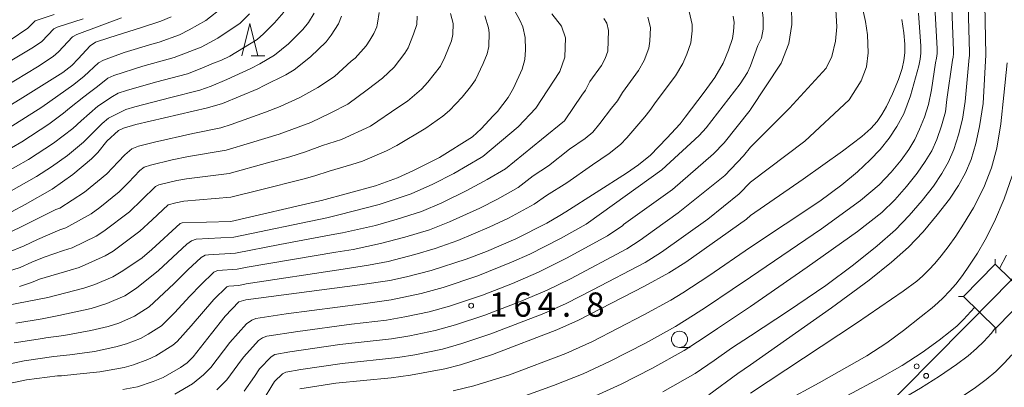
# Model space of a CAD drawing. Units: millimetres. Extents: x -70000 to -68000, y 27000 to 28500.
# Drawn here: x -69846 to -69694, y 27949 to 28006 of the extents above; entities that cross this region are included whole.
import ezdxf

# ---------------------------------------------------------------- set-up
doc = ezdxf.new("R2010")
doc.units = ezdxf.units.MM
for name, color, linetype, lineweight in [('423500_高塔', 7, 'Continuous', 15), ('423599_高塔ひげ', 7, 'Continuous', 15), ('426500_送電線', 7, 'Continuous', 9), ('633100_広葉樹林', 7, 'Continuous', 9), ('633200_針葉樹林', 7, 'Continuous', 9), ('710100_等高線（計曲線）', 7, 'Continuous', 20), ('710200_等高線（主曲線）', 7, 'Continuous', 9), ('731200_図化機測定による標高点', 7, 'Continuous', 20), ('731207_図化機測定による標高点（注記）', 7, 'Continuous', 20)]:
    doc.layers.add(name, color=color, linetype=linetype, lineweight=lineweight)
doc.styles.add('Style-WORKING', font='txt')

msp = doc.modelspace()

# ---------------------------------------------------------------- linework, layer by layer
at = {"layer": '423500_高塔', "flags": 128}
msp.add_lwpolyline([(-69695.483, 27958.291), (-69700.489, 27963.184), (-69695.596, 27968.19), (-69690.59, 27963.297), (-69695.483, 27958.291)], close=True, dxfattribs=at)
at = {"layer": '423599_高塔ひげ'}
for p, q in [((-69695.596, 27968.19), (-69695.605, 27968.94)), ((-69700.489, 27963.184), (-69701.239, 27963.175)), ((-69695.483, 27958.291), (-69695.474, 27957.541))]:
    msp.add_line(p, q, dxfattribs=at)
at = {"layer": '426500_送電線', "flags": 128}
msp.add_lwpolyline([(-69733.35, 27925.03), (-69695.54, 27963.24), (-69295.18, 28377), (-69175.75, 28499.95)], dxfattribs=at)
at = {"layer": '426500_送電線'}
for centre in [(-69707.707, 27952.416), (-69706.239, 27950.956)]:
    msp.add_circle(centre, 0.375, dxfattribs=at)
at = {"layer": '633100_広葉樹林'}
msp.add_line((-69744.309, 27955.334), (-69742.642, 27955.334), dxfattribs=at)
msp.add_circle((-69744.309, 27956.584), 1.25, dxfattribs=at)
at = {"layer": '633200_針葉樹林'}
msp.add_line((-69810.407, 28000.369), (-69808.323, 28000.369), dxfattribs=at)
at = {"layer": '633200_針葉樹林', "flags": 128}
msp.add_lwpolyline([(-69811.865, 28000.369), (-69810.615, 28005.369), (-69809.365, 28000.369)], dxfattribs=at)
at = {"layer": '710100_等高線（計曲線）', "flags": 128}
for points in [[(-69733.35, 27952.66), (-69720.83, 27961.43), (-69715.06, 27965.72), (-69711.58, 27968.48), (-69708.97, 27970.81), (-69706.68, 27973.21), (-69704.52, 27975.79), (-69702.65, 27978.25), (-69701.26, 27980.32), (-69700.18, 27982.28), (-69699.31, 27984.38), (-69698.58, 27986.81), (-69698.02, 27989.47), (-69697.44, 27993.02), (-69697.03, 28000.53), (-69697.26, 28010.92)], [(-69851.92, 27961.08), (-69843.13, 27962.81), (-69841.77, 27963.07), (-69836.26, 27964.49), (-69834.55, 27965.07), (-69831.78, 27966.26), (-69830.24, 27967.18), (-69827.23, 27969.19), (-69825.74, 27970.46), (-69821.39, 27974.46), (-69821.04, 27974.57), (-69813.53, 27974.8), (-69799.79, 27977.97), (-69799.56, 27978.02), (-69791.2, 27980.31), (-69787.81, 27981.52), (-69785.36, 27982.65), (-69781.34, 27984.66), (-69776.23, 27987.88), (-69774.93, 27989.1), (-69773.04, 27991.09), (-69772.41, 27991.76), (-69770.75, 27993.95), (-69769.95, 27995.39), (-69768.57, 27998.3), (-69768.19, 27999.78), (-69768.1, 28001.31), (-69768.11, 28003.19), (-69768.49, 28004.84), (-69768.94, 28005.86), (-69769.81, 28007.46)], [(-69850.26, 27991.1), (-69845.66, 27993.91), (-69839.47, 27997.8), (-69838.07, 27998.85), (-69837.1, 27999.89), (-69835.24, 28001.92), (-69834.45, 28002.47), (-69832.39, 28003.15), (-69827.35, 28004.75), (-69824.33, 28005.72), (-69822.77, 28006.39)], [(-69847.38, 27976.3), (-69845.29, 27977.39), (-69841.11, 27979.8), (-69837.93, 27982.05), (-69835.03, 27984.48), (-69834.08, 27985.46), (-69832.68, 27987.2), (-69830.9, 27988.82), (-69830.1, 27989.19), (-69828.19, 27989.75), (-69817.13, 27992.32), (-69814.82, 27993.03), (-69809.39, 27995.28), (-69808.39, 27995.77), (-69805.06, 27997.41), (-69803.77, 27998.23), (-69801.26, 28000.19), (-69798.84, 28002.51), (-69798.04, 28003.57), (-69796.94, 28005.31), (-69796.49, 28006.51)], [(-69736.01, 28006.49), (-69735.86, 28005.53), (-69735.96, 28004.12), (-69736.14, 28003.02), (-69736.76, 28001.22), (-69737.56, 27999.23), (-69738.88, 27997), (-69740.48, 27994.76), (-69743.43, 27990.92), (-69744.22, 27989.89), (-69746.25, 27987.65), (-69748.8, 27985.02), (-69750.64, 27983.55), (-69752.48, 27982.23), (-69761.83, 27976.27), (-69762.78, 27975.71), (-69764.79, 27974.52), (-69769.56, 27972.09), (-69774.1, 27970.17), (-69777.21, 27968.95), (-69782.63, 27967.21), (-69786.44, 27966.25), (-69789.01, 27965.69), (-69793.63, 27965.01), (-69811.25, 27962.67), (-69812.31, 27962.37), (-69814.43, 27960.15), (-69816.54, 27957.5), (-69819.35, 27953.9), (-69820.28, 27952.97), (-69821.33, 27952.25), (-69823.98, 27950.68), (-69825.54, 27950.05), (-69827.94, 27949.25), (-69830.2, 27948.83)], [(-69709.99, 28005.98), (-69709.7, 28003.93), (-69709.55, 28002.18), (-69709.55, 28000.83), (-69709.68, 27999.67), (-69709.96, 27998.42), (-69710.52, 27996.73), (-69711.44, 27994.51), (-69712.36, 27992.56), (-69713.07, 27991.29), (-69713.8, 27990.25), (-69714.8, 27989.13), (-69716.18, 27987.91), (-69719.15, 27985.63), (-69725.23, 27981.31), (-69733.35, 27975.72)], [(-69733.35, 27975.72), (-69733.99, 27975.13), (-69743.33, 27968.49), (-69745.94, 27966.88), (-69749.71, 27964.82), (-69759.87, 27959.57), (-69763.25, 27958.07), (-69773.18, 27954.24), (-69778.12, 27952.65), (-69780.51, 27952.01), (-69785.8, 27951.03), (-69788.81, 27950.66), (-69797.32, 27949.84), (-69802.88, 27948.95)], [(-69693.01, 27954.21), (-69694.2, 27952.88), (-69695.5, 27951.62), (-69696.98, 27950.36), (-69698.84, 27948.97), (-69701.41, 27947.28), (-69704.49, 27945.44), (-69708.79, 27943.18), (-69716.34, 27939.57), (-69725.48, 27935.55), (-69733.35, 27932.23)], [(-69733.35, 27952.66), (-69735.3, 27951.32), (-69739.77, 27948.01)]]:
    msp.add_lwpolyline(points, dxfattribs=at)
at = {"layer": '710200_等高線（主曲線）', "flags": 128}
for points in [[(-69733.35, 28027.02), (-69722.67, 28018.53), (-69717.42, 28011.35), (-69716.17, 28008.19), (-69715.58, 28005.69), (-69715.31, 28003.61), (-69715.2, 28000.83), (-69715.47, 27998.67), (-69716.29, 27996.5), (-69718.11, 27993.59), (-69724.96, 27987.21), (-69733.35, 27980.86)], [(-69733.35, 28022.24), (-69725.04, 28015.65), (-69721.56, 28010.7), (-69720.17, 28007.48), (-69720.01, 28004.83), (-69720.24, 28002.65), (-69720.79, 28000.24), (-69721.65, 27998.45), (-69727.34, 27992.28), (-69733.35, 27986.25)], [(-69733.35, 27992.06), (-69728.61, 27999.21), (-69727.43, 28002.28), (-69726.95, 28005.2), (-69727.03, 28007.96), (-69727.66, 28010.72), (-69729.03, 28013.16), (-69733.35, 28017.38)], [(-69733.35, 28011.6), (-69731.5, 28007.08), (-69731.38, 28006.18), (-69731.38, 28004.51), (-69731.67, 28003.09), (-69732.2, 28001.94), (-69733.35, 27998.8)], [(-69733.35, 27957.11), (-69727.48, 27960.99), (-69721.75, 27964.91), (-69717.44, 27968.1), (-69713.79, 27971.03), (-69710.99, 27973.51), (-69708.86, 27975.69), (-69706.88, 27978), (-69705.13, 27980.25), (-69703.81, 27982.18), (-69702.78, 27983.99), (-69701.96, 27985.92), (-69701.23, 27988.18), (-69700.64, 27990.6), (-69700.24, 27993.32), (-69699.62, 28000.11), (-69699.56, 28000.36), (-69699.53, 28000.59), (-69699.54, 28000.86), (-69699.8, 28009.93)], [(-69702.35, 28008.94), (-69702.04, 28001.19), (-69702.04, 28000.65), (-69702.09, 28000.18), (-69702.2, 27999.69), (-69703.04, 27993.62), (-69703.26, 27991.73), (-69703.87, 27989.55), (-69704.6, 27987.47), (-69705.39, 27985.71), (-69706.37, 27984.03), (-69707.62, 27982.25), (-69709.25, 27980.21), (-69711.08, 27978.14), (-69713.08, 27976.19), (-69716.82, 27973.25), (-69724.59, 27967.72), (-69733.35, 27961.64)], [(-69779.66, 28006.88), (-69779.25, 28005.36), (-69779.28, 28003.66), (-69779.49, 28002.7), (-69780.51, 28000.17), (-69781.2, 27998.78), (-69783.14, 27996.31), (-69784.12, 27995.22), (-69786.28, 27993.37), (-69787.64, 27992.47), (-69792.01, 27989.53), (-69796.46, 27987.43), (-69799.41, 27986.53), (-69802.04, 27985.52), (-69804.42, 27984.77), (-69807.91, 27983.83), (-69813.83, 27982.18), (-69820.37, 27981.36), (-69821.9, 27981.09), (-69824.65, 27980.42), (-69825.2, 27980.19), (-69827.3, 27978.13), (-69829.2, 27976.3), (-69833.13, 27973.27), (-69834.32, 27972.54), (-69838.06, 27970.71), (-69839.36, 27970.32), (-69842.34, 27969.26), (-69844.24, 27968.51), (-69846.07, 27967.69), (-69849.22, 27966.7)], [(-69810.69, 28006.87), (-69812.13, 28005.4), (-69815.54, 28003.08), (-69818.11, 28001.7), (-69822.28, 28000.09), (-69827.12, 27998.78), (-69831.62, 27997.32), (-69832.51, 27996.91), (-69834.14, 27995.61), (-69835.35, 27994.68), (-69836.26, 27994.02), (-69838.45, 27992.26), (-69839.36, 27991.5), (-69841.66, 27989.8), (-69845.79, 27987.1), (-69849, 27985.25)], [(-69805.37, 28007.1), (-69806.79, 28005.47), (-69808.51, 28003.76), (-69809.49, 28002.91), (-69813.72, 28000.33), (-69815.07, 27999.65), (-69815.97, 27999.36), (-69818.53, 27998.26), (-69820.25, 27997.59), (-69825.2, 27996.32), (-69829.67, 27995.02), (-69830.94, 27994.58), (-69831.81, 27994.07), (-69834.07, 27992.57), (-69836.64, 27990.35), (-69837.94, 27989.14), (-69840.9, 27986.89), (-69844.76, 27984.35), (-69848.8, 27982.07)], [(-69814.8, 28007.86), (-69817.43, 28005.82), (-69820, 28004.36), (-69821.49, 28003.63), (-69824.63, 28002.5), (-69825.75, 28002.16), (-69830, 28000.9), (-69833.22, 27999.71), (-69833.95, 27999.3), (-69836.18, 27997.21), (-69837.8, 27995.96), (-69842.74, 27992.45), (-69847.77, 27989.26)], [(-69742.8, 28007.19), (-69742.36, 28005.22), (-69742.37, 28004.21), (-69742.57, 28002.38), (-69743.18, 28000.61), (-69743.8, 27999.16), (-69744.93, 27997.28), (-69747.91, 27993.31), (-69748.88, 27991.91), (-69749.66, 27990.94), (-69752.45, 27987.7), (-69753.4, 27986.65), (-69755.18, 27985.26), (-69757.75, 27983.54), (-69761.68, 27980.77), (-69764.83, 27978.78), (-69766.74, 27977.44), (-69770.68, 27975.31), (-69773.68, 27973.9), (-69778.5, 27971.84), (-69782.04, 27970.59), (-69785.16, 27969.67), (-69789.27, 27968.62), (-69792.32, 27968.04), (-69796.22, 27967.42), (-69811.18, 27965.17), (-69812.34, 27964.91), (-69813.84, 27964.8), (-69814.15, 27964.69), (-69816.18, 27962.73), (-69819.67, 27958.69), (-69821.83, 27956.26), (-69822.5, 27955.66), (-69825.12, 27954.05), (-69826.35, 27953.46), (-69828.59, 27952.64), (-69830.01, 27952.25), (-69833.75, 27951.58), (-69837.3, 27951.19), (-69839.67, 27950.97), (-69840.31, 27950.93), (-69845.09, 27950.35), (-69847.74, 27949.75)], [(-69840.82, 28006.76), (-69843.77, 28005.77), (-69844.89, 28004.62), (-69847.6, 28002.81)], [(-69800.68, 28006.97), (-69801.56, 28005.53), (-69802.45, 28004.42), (-69804.67, 28002.22), (-69806.8, 28000.46), (-69809.08, 27999.14), (-69810.45, 27998.41), (-69814.19, 27996.7), (-69816.56, 27995.69), (-69818.34, 27995.06), (-69822.82, 27993.95), (-69828.37, 27992.51), (-69829.78, 27992.08), (-69832.43, 27990.72), (-69833.4, 27989.9), (-69836.27, 27987.03), (-69838.74, 27985), (-69841.21, 27983.24), (-69843.52, 27981.73), (-69847.46, 27979.51)], [(-69790.67, 28007.08), (-69790.9, 28005.39), (-69790.96, 28005.13), (-69791.04, 28004.84), (-69791.46, 28003.84), (-69792.1, 28002.81), (-69792.68, 28001.93), (-69794.34, 28000.02), (-69794.98, 27999.52), (-69797.57, 27997.2), (-69800.12, 27995.48), (-69802.88, 27993.95), (-69805.94, 27992.54), (-69808.19, 27991.66), (-69813.48, 27989.78), (-69815.08, 27989.27), (-69819.42, 27988.35), (-69825.35, 27987.03), (-69827.82, 27986.4), (-69828.84, 27986.02), (-69829.92, 27985.1), (-69830.96, 27984.02), (-69832.69, 27982.13), (-69836.11, 27979.3), (-69839.96, 27976.86), (-69840.56, 27976.63), (-69845.78, 27973.99), (-69847.41, 27973.24)], [(-69763.99, 28006.83), (-69762.54, 28004.93), (-69761.92, 28003.14), (-69761.99, 28000.18), (-69762.77, 27997.97), (-69766.49, 27992.3), (-69769.21, 27989.39), (-69774.67, 27984.82), (-69774.93, 27984.66), (-69779.16, 27982.18), (-69782.39, 27980.56), (-69785.73, 27979.05), (-69790.64, 27977.4), (-69796.88, 27975.79), (-69798.73, 27975.37), (-69813.07, 27972.38), (-69815.09, 27972.26), (-69818.92, 27972.07), (-69819.61, 27971.82), (-69820.36, 27971.3), (-69824.69, 27967.24), (-69828.11, 27964.47), (-69829.93, 27963.31), (-69832.69, 27962.1), (-69835.11, 27961.35), (-69840.07, 27960.25), (-69842.68, 27959.76), (-69846.75, 27959.08)], [(-69704.9, 28007.95), (-69704.54, 28001.52), (-69704.54, 28000.71), (-69704.62, 28000.01), (-69704.79, 27999.26), (-69705.42, 27995.14), (-69705.88, 27992.86), (-69706.51, 27990.92), (-69707.25, 27989.02), (-69708, 27987.42), (-69708.93, 27985.88), (-69710.1, 27984.25), (-69711.62, 27982.42), (-69713.48, 27980.47), (-69716.4, 27978.02), (-69722.41, 27973.66), (-69733.35, 27966.19)], [(-69733.35, 27970.82), (-69722.65, 27977.92), (-69719.26, 27980.42), (-69716.86, 27982.44), (-69714.86, 27984.32), (-69713.35, 27985.92), (-69711.97, 27987.65), (-69710.78, 27989.44), (-69709.68, 27991.43), (-69708.64, 27994.21), (-69707.38, 27998.84), (-69707.15, 27999.84), (-69707.04, 28000.77), (-69707.05, 28001.85), (-69707.44, 28006.97)], [(-69850.89, 27997.58), (-69843.98, 28001.68), (-69842.74, 28002.58), (-69840.85, 28004.54), (-69840.34, 28004.8), (-69836.33, 28006.09)], [(-69830.42, 28006.22), (-69837.33, 28003.65), (-69837.96, 28003.29), (-69840.14, 28000.99), (-69840.98, 28000.28), (-69843.39, 27998.69), (-69850.23, 27994.57)], [(-69848.57, 27952.62), (-69845.43, 27953.29), (-69840.87, 27953.91), (-69838.4, 27954.18), (-69834.59, 27954.73), (-69831.3, 27955.41), (-69829.65, 27955.89), (-69827.51, 27956.74), (-69826.31, 27957.38), (-69824.26, 27958.67), (-69822.26, 27960.69), (-69819.88, 27963.23), (-69818.2, 27965.01), (-69816.15, 27966.94), (-69815.62, 27967.21), (-69812.58, 27967.4), (-69811.04, 27967.72), (-69797.32, 27970.04), (-69794.67, 27970.47), (-69790.43, 27971.36), (-69786.71, 27972.35), (-69782.91, 27973.52), (-69779.78, 27974.74), (-69775.12, 27976.86), (-69772.39, 27978.24), (-69769.2, 27980.01), (-69766.89, 27981.86), (-69764.5, 27983.38), (-69761.28, 27985.96), (-69758.85, 27987.59), (-69757.66, 27988.56), (-69756.62, 27989.92), (-69754.82, 27992.31), (-69753.88, 27993.43), (-69753.13, 27994.72), (-69750.61, 27998.11), (-69749.74, 27999.63), (-69749.02, 28001.57), (-69748.9, 28002.63), (-69748.8, 28004.72), (-69749.18, 28006.33)], [(-69784.8, 28006.5), (-69784.86, 28005.23), (-69785.35, 28003.69), (-69786.16, 28001.59), (-69786.72, 28000.78), (-69788.34, 27998.63), (-69790.13, 27996.92), (-69792.53, 27995.11), (-69795.47, 27992.91), (-69798.1, 27991.56), (-69801.22, 27990.09), (-69806.11, 27988.29), (-69810.5, 27986.95), (-69814.27, 27985.78), (-69820.08, 27984.81), (-69822.59, 27984.3), (-69825.93, 27983.5), (-69826.93, 27983.15), (-69827.58, 27982.64), (-69829.36, 27980.81), (-69830.79, 27979.35), (-69833.79, 27976.93), (-69835.1, 27975.95), (-69839.01, 27973.79), (-69839.94, 27973.48), (-69843.39, 27972.01), (-69845.43, 27971.03), (-69847.94, 27969.99)], [(-69847, 27956.02), (-69842.61, 27956.74), (-69842.08, 27956.8), (-69839.32, 27957.2), (-69835.16, 27957.95), (-69832.48, 27958.59), (-69830.86, 27959.1), (-69828.4, 27960.18), (-69826.16, 27961.59), (-69822.34, 27965.15), (-69820.18, 27967.32), (-69818.13, 27969.22), (-69817.53, 27969.56), (-69817.02, 27969.66), (-69812.81, 27969.9), (-69806.01, 27971.22), (-69798.07, 27972.7), (-69796.31, 27973.01), (-69791.24, 27974.19), (-69787.87, 27975.13), (-69784.14, 27976.35), (-69781.01, 27977.68), (-69777.11, 27979.56), (-69773.98, 27981.25), (-69773.97, 27981.26), (-69771.15, 27982.9), (-69765.6, 27987.45), (-69762.08, 27990.35), (-69761.94, 27990.47), (-69759.4, 27994.31), (-69758.79, 27995.07), (-69758.15, 27996.4), (-69756.33, 27998.89), (-69755.78, 27999.96), (-69755.39, 28001.11), (-69755.25, 28004.3), (-69755.54, 28005.41), (-69756.01, 28006.12)], [(-69774.37, 28006.52), (-69773.78, 28004.68), (-69773.68, 28003.9), (-69773.73, 28001.81), (-69773.99, 28000.67), (-69774.61, 27999.18), (-69775.79, 27996.68), (-69776.56, 27995.59), (-69777.86, 27994), (-69779.8, 27991.91), (-69780.83, 27991.04), (-69783.45, 27989.22), (-69787.94, 27986.51), (-69789.52, 27985.71), (-69793.23, 27984.1), (-69794.88, 27983.58), (-69798.35, 27982.55), (-69800.61, 27981.81), (-69802.22, 27981.35), (-69809.16, 27979.63), (-69813.55, 27978.54), (-69820.8, 27977.9), (-69822.05, 27977.68), (-69823.2, 27977.37), (-69825.7, 27975.02), (-69827.61, 27973.28), (-69831.72, 27970.21), (-69832.96, 27969.46), (-69836.94, 27967.7), (-69838.33, 27967.27), (-69843.06, 27965.87), (-69844.31, 27965.37), (-69846.17, 27964.75)], [(-69693.75, 27999.28), (-69694.26, 27994.3), (-69694.7, 27989.87), (-69695.34, 27986.13), (-69696.18, 27983.06), (-69697.36, 27980.03), (-69698.94, 27976.89), (-69700.46, 27974.35), (-69701.66, 27972.53), (-69702.86, 27970.86), (-69703.9, 27969.49), (-69704.9, 27968.3), (-69705.83, 27967.3), (-69706.79, 27966.36), (-69707.66, 27965.59), (-69709.81, 27964.01), (-69716.97, 27959.1), (-69733.35, 27948.27)], [(-69733.35, 27998.8), (-69733.79, 27997.8), (-69734.96, 27996.02), (-69740.18, 27989.23), (-69741.25, 27988.06), (-69747.03, 27982.75), (-69758.36, 27974.65), (-69758.73, 27974.38), (-69762.67, 27972.14), (-69767.39, 27969.73), (-69770.23, 27968.48), (-69775.42, 27966.39), (-69780.8, 27964.6), (-69784.2, 27963.67), (-69788.83, 27962.69), (-69793.13, 27962.09), (-69805.03, 27960.53), (-69809.68, 27959.78), (-69810.32, 27959.54), (-69811.11, 27959), (-69813.7, 27956.1), (-69816.64, 27952.26), (-69817.78, 27951.1), (-69819.46, 27949.72), (-69822.19, 27948.1)], [(-69815.72, 27948.79), (-69814.15, 27950.32), (-69811.88, 27953.43), (-69811.56, 27953.9), (-69809.29, 27956.4), (-69808.66, 27956.83), (-69807.97, 27957.06), (-69803.19, 27957.82), (-69794.92, 27958.92), (-69789.52, 27959.57), (-69786.69, 27960.04), (-69782.94, 27960.85), (-69779.78, 27961.72), (-69774.72, 27963.42), (-69770.07, 27965.23), (-69766.06, 27966.95), (-69761.75, 27969.1), (-69755.42, 27972.56), (-69753.07, 27974.19), (-69752.93, 27974.3), (-69745.41, 27979.72), (-69739.04, 27985.22), (-69737.4, 27986.95), (-69733.4, 27991.99), (-69733.35, 27992.06)], [(-69733.35, 27986.25), (-69734.41, 27984.92), (-69737.29, 27981.89), (-69744.5, 27976.11), (-69748.16, 27973.51), (-69750.36, 27971.91), (-69752.45, 27970.55), (-69761.15, 27965.91), (-69764.73, 27964.16), (-69769, 27962.38), (-69774.34, 27960.33), (-69778.9, 27958.8), (-69782, 27957.94), (-69785.91, 27957.13), (-69788.73, 27956.67), (-69796.74, 27955.77), (-69804.42, 27954.67), (-69806.74, 27954.22), (-69807.35, 27953.89), (-69809.14, 27952.03), (-69809.88, 27950.85), (-69811.51, 27948.58)], [(-69692.98, 27981.83), (-69694.19, 27978.3), (-69695.71, 27974.77), (-69697.15, 27971.97), (-69698.34, 27969.91), (-69699.55, 27968.04), (-69700.64, 27966.46), (-69701.66, 27965.13), (-69702.63, 27964.03), (-69703.64, 27963), (-69704.45, 27962.22), (-69705.32, 27961.47), (-69706.99, 27960.13), (-69709.72, 27957.97), (-69712.29, 27956.02), (-69715.39, 27954.03), (-69722.76, 27949.89), (-69733.35, 27944.08)], [(-69733.35, 27980.86), (-69735.1, 27979.03), (-69739.94, 27975.15), (-69747.08, 27970.04), (-69749.63, 27968.47), (-69757.68, 27964.21), (-69761.8, 27962.1), (-69765.22, 27960.59), (-69773.41, 27957.43), (-69777.89, 27955.93), (-69780.89, 27955.07), (-69785.13, 27954.21), (-69787.78, 27953.79), (-69796.39, 27952.86), (-69802.74, 27951.95), (-69805.08, 27951.5), (-69805.57, 27951.26), (-69806.8, 27950.06), (-69807.2, 27949.4), (-69808.42, 27947.43)], [(-69733.35, 27970.82), (-69739.76, 27966.39), (-69743.81, 27963.76), (-69745.64, 27962.64), (-69749.8, 27960.36), (-69757.74, 27956.24), (-69761.87, 27954.4), (-69770.54, 27951.1), (-69776.05, 27949.41), (-69779.24, 27948.62)], [(-69693.84, 27969.6), (-69694.908, 27967.518)], [(-69768.72, 27947.64), (-69763.76, 27949.47), (-69759.18, 27951.28), (-69755.09, 27953.17), (-69749.58, 27956.01), (-69744.94, 27958.57), (-69742.13, 27960.32), (-69740.16, 27961.63), (-69736.19, 27964.26), (-69733.35, 27966.19)], [(-69757.82, 27947.59), (-69753.33, 27949.66), (-69748.57, 27952.07), (-69743.6, 27954.84), (-69740.5, 27956.85), (-69738.45, 27958.27), (-69733.35, 27961.64)], [(-69698.785, 27961.518), (-69700.49, 27959.63), (-69701.47, 27958.68), (-69702.53, 27957.77), (-69704.25, 27956.44), (-69706.88, 27954.54), (-69709.92, 27952.56), (-69713.4, 27950.59), (-69718.37, 27947.92), (-69733.35, 27939.99)], [(-69695.535, 27958.342), (-69696.22, 27957.48), (-69697.34, 27956.25), (-69698.48, 27955.15), (-69699.75, 27954.06), (-69701.55, 27952.71), (-69704.17, 27950.92), (-69707.11, 27949.04), (-69710.72, 27946.94), (-69714.47, 27945.04), (-69719.3, 27942.72), (-69733.35, 27936.06)], [(-69746.88, 27948.49), (-69741.89, 27951.31), (-69738.96, 27953.3), (-69736.28, 27955.2), (-69733.35, 27957.11)]]:
    msp.add_lwpolyline(points, dxfattribs=at)
at = {"layer": '731200_図化機測定による標高点'}
msp.add_circle((-69776.47, 27961.78), 0.375, dxfattribs=at)

# ---------------------------------------------------------------- texts
at = {"layer": '731207_図化機測定による標高点（注記）', "style": 'Style-WORKING'}
for s, p in [('1', (-69773.705, 27960.074)), ('6', (-69769.955, 27960.074)), ('4', (-69766.205, 27960.074)), ('8', (-69758.705, 27960.074)), ('.', (-69762.455, 27960.074))]:
    msp.add_text(s, height=3.75, dxfattribs=at).set_placement(p)

doc.saveas('drawing.dxf')
